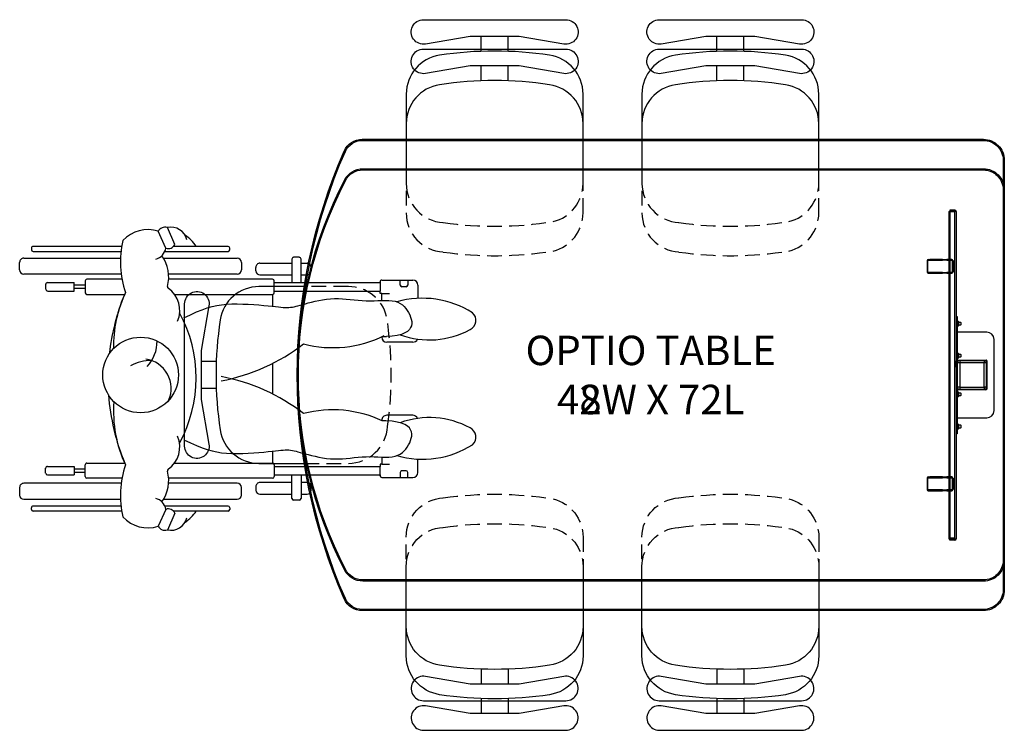
# Model space of a CAD drawing. Extents: x -857 to -502, y 3483 to 3676.
# Drawn here: x -747 to -647, y 3603 to 3676 of the extents above; entities that cross this region are included whole.
import ezdxf

# ---------------------------------------------------------------- set-up
doc = ezdxf.new("R2010")
doc.units = 0
doc.header["$LTSCALE"] = 6
doc.header["$MEASUREMENT"] = 0
doc.linetypes.add('HIDDEN', pattern=[0.375, 0.25, -0.125])
for name, color, linetype in [('Display Stand-Optio', 255, 'CONTINUOUS'), ('DL', 3, 'CONTINUOUS'), ('HL', 2, 'HIDDEN'), ('OBJ', 1, 'CONTINUOUS'), ('OL', 1, 'CONTINUOUS'), ('Wheelchair-optio', 253, 'CONTINUOUS'), ('WORKSURFACE', 110, 'CONTINUOUS')]:
    doc.layers.add(name, color=color, linetype=linetype)
doc.styles.add('ROMANS', font='romans.shx', dxfattribs={"width": 0.85})

# ---------------------------------------------------------------- blocks, each defined once
blk = doc.blocks.new('38218')
at = {"layer": 'HL', "color": 2, "linetype": 'HIDDEN'}
blk.add_lwpolyline([(9, 0), (9, 4.49, 0.396556), (5.24, 8.48, 0.075566), (-5.95, 8.38, 0.345256), (-9, 4.49), (-9, 0)], format="xyb", dxfattribs=at)
at = {"layer": 'OL', "color": 1, "linetype": 'Continuous'}
for p, q in [((-1.38, -8.96), (-1.38, -10.48)), ((1.38, -8.96), (1.38, -10.48))]:
    blk.add_line(p, q, dxfattribs=at)
blk.add_lwpolyline([(-9, 0), (-9, -4.61, 0.370672), (-5.6, -8.56, 0.075599), (5.6, -8.56, 0.370672), (9, -4.61), (9, 0)], format="xyb", dxfattribs=at)
blk.add_lwpolyline([(-7.04, -9.7), (-2.5, -10.48), (2.5, -10.48), (7.04, -9.7, -1.089169), (7.25, -12.18), (-7.25, -12.18, -1.089169)], format="xyb", close=True, dxfattribs=at)
blk = doc.blocks.new('wheelchair')
at = {"layer": 'Wheelchair-optio'}
for p, q in [((-9.15, 28.23), (-7.79, 28.23)), ((9.92, 28.23), (8.56, 28.23)), ((-9.67, 24.55), (-9.67, 27.71)), ((-9.67, 27.2), (-9.15, 27.2)), ((-3.34, 27.71), (-3.34, 25.06)), ((4.11, 27.71), (4.11, 25.06)), ((10.44, 27.2), (9.92, 27.2)), ((10.44, 24.55), (10.44, 27.71)), ((-9.15, 26.43), (-9.67, 26.43)), ((-8.98, 27.03), (-8.98, 26.6)), ((9.75, 27.03), (9.75, 26.6)), ((9.92, 26.43), (10.44, 26.43)), ((-8.3, 24.55), (-8.3, 25.32)), ((9.07, 24.55), (9.07, 25.32)), ((-9.41, 24.38), (-9.49, 24.38)), ((-9.49, 24.38), (-8.55, 24.38)), ((-9.41, 13.6), (-9.41, 24.38)), ((-8.55, 13.6), (-8.55, 24.38)), ((-8.3, 24.38), (-8.55, 24.38)), ((-8.3, 24.55), (-8.3, 24.38)), ((-7.59, 24.55), (-8.3, 24.55)), ((-3.85, 24.55), (-3.89, 24.55)), ((8.36, 24.55), (9.07, 24.55)), ((9.07, 24.55), (9.07, 24.38)), ((9.07, 24.38), (9.32, 24.38)), ((9.32, 13.6), (9.32, 24.38)), ((10.26, 24.38), (9.32, 24.38)), ((10.18, 13.6), (10.18, 24.38)), ((10.18, 24.38), (10.26, 24.38)), ((-10.95, 17.36), (-10.61, 17.36)), ((11.72, 17.36), (11.38, 17.36)), ((-11.98, 16.17), (-11.98, 15.57)), ((-9.41, 16.34), (-11.8, 16.34)), ((-11.38, 16.34), (-11.38, 16.94)), ((-10.18, 16.94), (-10.18, 16.34)), ((10.18, 16.34), (12.57, 16.34)), ((10.95, 16.94), (10.95, 16.34)), ((12.15, 16.34), (12.15, 16.94)), ((12.75, 16.17), (12.75, 15.57)), ((-11.8, 15.4), (-9.41, 15.4)), ((-11.38, 12.15), (-11.38, 15.4)), ((-10.18, 15.4), (-10.18, 12.15)), ((12.57, 15.4), (10.18, 15.4)), ((10.95, 15.4), (10.95, 12.15)), ((12.15, 12.15), (12.15, 15.4)), ((-9.75, 13.43), (-9.75, 2.85)), ((-8.38, 13.6), (-9.58, 13.6)), ((-8.21, 3.44), (-8.21, 13.43)), ((-8.21, 13.43), (-7, 13.43)), ((-1.17, 13.43), (1.94, 13.43)), ((7.77, 13.43), (8.98, 13.43)), ((8.98, 3.44), (8.98, 13.43)), ((9.15, 13.6), (10.35, 13.6)), ((10.52, 13.43), (10.52, 2.85)), ((-10.61, 11.72), (-10.95, 11.72)), ((11.38, 11.72), (11.72, 11.72)), ((-11.46, 10.26), (-10.69, 10.26)), ((12.23, 10.26), (11.46, 10.26)), ((-12.75, 9.07), (-12.92, 9.07)), ((-11.89, 2.33), (-11.89, 9.84)), ((-10.26, 9.84), (-10.26, 2.85)), ((11.03, 9.84), (11.03, 2.85)), ((12.66, 2.33), (12.66, 9.84)), ((13.52, 9.07), (13.69, 9.07)), ((-13.09, 8.9), (-13.09, 3.34)), ((-12.57, 2.46), (-12.57, 8.9)), ((13.34, 2.46), (13.34, 8.9)), ((13.86, 8.9), (13.86, 3.34)), ((-13.3, 3.49), (-15.02, 2.72)), ((14.07, 3.49), (15.79, 2.72)), ((-12.92, 2.57), (-14.63, 1.8)), ((13.69, 2.57), (15.4, 1.8)), ((-13.09, -1.92), (-13.09, -10.95)), ((-12.57, -10.95), (-12.57, -2)), ((-10.26, -1.98), (-10.26, -11.89)), ((-9.75, -1.9), (-9.75, -5.47)), ((-8.21, -5.47), (-8.21, -1.62)), ((8.98, -5.47), (8.98, -1.62)), ((10.52, -1.9), (10.52, -5.47)), ((11.03, -1.98), (11.03, -11.89)), ((13.34, -10.95), (13.34, -2)), ((13.86, -1.92), (13.86, -10.95)), ((-11.89, -11.89), (-11.89, -2.05)), ((12.66, -11.89), (12.66, -2.05)), ((-9.58, -5.65), (-8.38, -5.65)), ((-9.15, -5.65), (-9.15, -6.76)), ((-8.81, -5.65), (-8.81, -6.76)), ((10.35, -5.65), (9.15, -5.65)), ((9.58, -5.65), (9.58, -6.76)), ((9.92, -5.65), (9.92, -6.76)), ((-9.41, -9.49), (-9.41, -6.76)), ((-8.55, -6.76), (-9.41, -6.76)), ((-8.55, -9.49), (-8.55, -6.76)), ((9.32, -9.49), (9.32, -6.76)), ((9.32, -6.76), (10.18, -6.76)), ((10.18, -9.49), (10.18, -6.76)), ((-9.24, -9.67), (-8.73, -9.67)), ((10.01, -9.67), (9.49, -9.67)), ((-12.92, -11.12), (-12.75, -11.12)), ((13.69, -11.12), (13.52, -11.12)), ((-10.69, -12.32), (-11.46, -12.32)), ((11.46, -12.32), (12.23, -12.32))]:
    blk.add_line(p, q, dxfattribs=at)
for points in [[(-5.82, 4.41), (-6.14, 5.09), (-6.42, 5.7), (-6.64, 6.26), (-6.82, 6.78), (-6.97, 7.27), (-7.07, 7.75), (-7.15, 8.24), (-7.2, 8.74), (-7.23, 9.27), (-7.23, 9.83), (-7.22, 10.39), (-7.2, 10.96), (-7.17, 11.51), (-7.13, 12.04), (-7.09, 12.54), (-7.04, 12.99), (-7, 13.38), (-6.96, 13.73), (-6.93, 14.03), (-6.9, 14.29), (-6.88, 14.52), (-6.87, 14.73), (-6.87, 14.92), (-6.87, 15.1), (-6.89, 15.27), (-6.91, 15.45), (-6.95, 15.63), (-6.99, 15.82), (-7.05, 16.02), (-7.11, 16.25), (-7.18, 16.49), (-7.26, 16.77), (-7.34, 17.07), (-7.43, 17.4), (-7.51, 17.76), (-7.59, 18.13), (-7.66, 18.52), (-7.72, 18.92), (-7.76, 19.32), (-7.78, 19.73), (-7.78, 20.14), (-7.76, 20.54), (-7.73, 20.94), (-7.69, 21.34), (-7.65, 21.74), (-7.61, 22.15), (-7.58, 22.55), (-7.56, 22.95), (-7.55, 23.36), (-7.56, 23.77), (-7.58, 24.16), (-7.59, 24.55), (-7.6, 24.93), (-7.59, 25.28), (-7.56, 25.61), (-7.5, 25.92), (-7.41, 26.19), (-7.29, 26.43), (-7.14, 26.65), (-6.96, 26.84), (-6.77, 27.01), (-6.57, 27.15), (-6.35, 27.28), (-6.13, 27.39), (-5.9, 27.48), (-5.68, 27.55), (-5.45, 27.6), (-5.23, 27.61), (-5.02, 27.57), (-4.82, 27.49), (-4.62, 27.36), (-4.44, 27.17), (-4.28, 26.9), (-4.13, 26.56), (-4.02, 26.13), (-3.94, 25.6), (-3.91, 25.04)], [(6.59, 4.41), (6.91, 5.09), (7.19, 5.7), (7.41, 6.26), (7.59, 6.78), (7.74, 7.27), (7.84, 7.75), (7.92, 8.24), (7.97, 8.74), (8, 9.27), (8, 9.83), (7.99, 10.39), (7.97, 10.96), (7.94, 11.51), (7.9, 12.04), (7.86, 12.54), (7.81, 12.99), (7.77, 13.38), (7.73, 13.73), (7.7, 14.03), (7.67, 14.29), (7.65, 14.52), (7.64, 14.73), (7.64, 14.92), (7.64, 15.1), (7.66, 15.27), (7.68, 15.45), (7.72, 15.63), (7.76, 15.82), (7.82, 16.02), (7.88, 16.25), (7.95, 16.49), (8.03, 16.77), (8.11, 17.07), (8.2, 17.4), (8.28, 17.76), (8.36, 18.13), (8.43, 18.52), (8.49, 18.92), (8.53, 19.32), (8.55, 19.73), (8.55, 20.14), (8.53, 20.54), (8.5, 20.94), (8.46, 21.34), (8.42, 21.74), (8.38, 22.15), (8.35, 22.55), (8.33, 22.95), (8.32, 23.36), (8.33, 23.77), (8.35, 24.16), (8.36, 24.55), (8.37, 24.93), (8.36, 25.28), (8.33, 25.61), (8.27, 25.92), (8.18, 26.19), (8.06, 26.43), (7.91, 26.65), (7.73, 26.84), (7.54, 27.01), (7.34, 27.15), (7.12, 27.28), (6.9, 27.39), (6.67, 27.48), (6.45, 27.55), (6.22, 27.6), (6, 27.61), (5.79, 27.57), (5.59, 27.49), (5.39, 27.36), (5.21, 27.17), (5.05, 26.9), (4.9, 26.56), (4.79, 26.13), (4.71, 25.6), (4.67, 24.95), (4.68, 24.6)]]:
    blk.add_lwpolyline(points, dxfattribs=at)
blk.add_circle((0, 0), 3.85, dxfattribs=at)
for centre, radius, start, end in [((-5.56, 33.11), 1.03, 24.3745, 138.564), ((6.33, 33.11), 1.03, 41.436, 155.6255), ((1.71, 28.7), 9.52, 147.6652, 195.9011), ((-12.2, 29.41), 8.63, 339.852, 28.531), ((12.97, 29.41), 8.63, 151.469, 200.148), ((-0.94, 28.7), 9.52, 344.0989, 32.3348), ((-9.15, 27.71), 0.513, 90, 180), ((-3.85, 27.71), 0.513, 0, 67.9731), ((4.62, 27.71), 0.513, 112.0269, 180), ((9.92, 27.71), 0.513, 0, 90), ((-9.15, 27.03), 0.171, 0, 90), ((9.92, 27.03), 0.171, 90, 180), ((-9.15, 26.6), 0.171, 270, 0), ((9.92, 26.6), 0.171, 180, 270), ((-3.85, 25.06), 0.513, 270, 0), ((4.62, 25.06), 0.513, 180, 270), ((-9.49, 24.55), 0.171, 180, 270), ((-14.59, 19.57), 11.81, 345.4021, 26.3005), ((-4.97, 24.87), 1.07, 345.6874, 8.8179), ((15.36, 19.57), 11.81, 154.8079, 194.5979), ((10.26, 24.55), 0.171, 270, 0), ((-10.95, 16.94), 0.428, 90, 180), ((-10.61, 16.94), 0.428, 0, 90), ((11.38, 16.94), 0.428, 90, 180), ((11.72, 16.94), 0.428, 0, 90), ((-11.8, 16.17), 0.171, 90, 180), ((-18.61, 4.62), 19.54, 10.581, 37.7772), ((19.38, 4.62), 19.54, 142.2228, 169.419), ((12.57, 16.17), 0.171, 0, 90), ((-11.8, 15.57), 0.171, 180, 270), ((12.57, 15.57), 0.171, 270, 0), ((-9.58, 13.43), 0.171, 90, 180), ((-8.38, 13.43), 0.171, 0, 90), ((9.15, 13.43), 0.171, 90, 180), ((10.35, 13.43), 0.171, 0, 90), ((-10.95, 12.15), 0.428, 180, 270), ((-10.61, 12.15), 0.428, 270, 0), ((11.38, 12.15), 0.428, 180, 270), ((11.72, 12.15), 0.428, 270, 0), ((-11.46, 9.84), 0.428, 90, 180), ((-10.69, 9.84), 0.428, 0, 90), ((11.46, 9.84), 0.428, 90, 180), ((12.23, 9.84), 0.428, 0, 90), ((-12.92, 8.9), 0.171, 90, 180), ((-12.75, 8.9), 0.171, 0, 90), ((13.52, 8.9), 0.171, 90, 180), ((13.69, 8.9), 0.171, 0, 90), ((-11.32, 2.72), 3.42, 121.1037, 148.2063), ((0.3, -8.21), 13.86, 61.3594, 118.5014), ((12.09, 2.72), 3.42, 31.7937, 58.8963), ((-13.37, 3.07), 1.68, 103.6868, 192.2545), ((14.14, 3.07), 1.68, 347.7455, 76.3132), ((-13.59, 2.82), 0.723, 339.2173, 66.5529), ((-6.56, 1.24), 2.75, 66.7183, 145.562), ((1.37, 0.09), 3.02, 66.2164, 171.8943), ((7.33, 1.24), 2.75, 34.438, 113.2817), ((14.36, 2.82), 0.723, 113.4471, 200.7827), ((-14.28, 2.48), 0.77, 162.459, 243.3112), ((-13.15, 1.2), 1.39, 14.1793, 80.402), ((-10, -0.79), 3.65, 74.3291, 126.0517), ((-8.97, 2.89), 0.171, 254.3291, 325.562), ((9.74, 2.89), 0.171, 214.438, 285.6709), ((10.77, -0.79), 3.65, 53.9483, 105.6709), ((13.92, 1.2), 1.39, 99.598, 165.8207), ((15.05, 2.48), 0.77, 296.6888, 17.541), ((-11.38, 0.73), 3.42, 161.7712, 227.5816), ((-3.44, -2.15), 3.83, 47.6621, 90.3664), ((2.68, 1), 4.15, 178.0839, 209.2048), ((12.15, 0.73), 3.42, 312.4184, 18.2288), ((-11.47, 7.38), 9.44, 256.44, 289.1005), ((-2.97, 9.85), 12.61, 244.5589, 271.28), ((0.38, 19.12), 22.45, 247.4898, 263.5163), ((0.38, 19.12), 22.45, 274.1769, 292.5102), ((3.74, 9.85), 12.61, 265.3908, 295.4411), ((12.24, 7.38), 9.44, 250.8995, 283.56), ((-9.58, -5.47), 0.171, 180, 270), ((-8.38, -5.47), 0.171, 270, 0), ((9.15, -5.47), 0.171, 180, 270), ((10.35, -5.47), 0.171, 270, 0), ((-9.24, -9.49), 0.171, 180, 270), ((-8.73, -9.49), 0.171, 270, 0), ((9.49, -9.49), 0.171, 180, 270), ((10.01, -9.49), 0.171, 270, 0), ((-12.92, -10.95), 0.171, 180, 270), ((-12.75, -10.95), 0.171, 270, 0), ((13.52, -10.95), 0.171, 180, 270), ((13.69, -10.95), 0.171, 270, 0), ((-11.46, -11.89), 0.428, 180, 270), ((-10.69, -11.89), 0.428, 270, 0), ((11.46, -11.89), 0.428, 180, 270), ((12.23, -11.89), 0.428, 270, 0)]:
    blk.add_arc(centre, radius, start, end, dxfattribs=at)
blk = doc.blocks.new('Optio-straight-72L-37132')
at = {"layer": 'Display Stand-Optio', "color": 7, "linetype": 'Continuous'}
for p, q in [((-5.65, 16.66), (-5.59, 16.66)), ((-5.65, 16.66), (-5.65, 16.54)), ((-5.65, 16.66), (-5.59, 16.66)), ((-5.65, 16.66), (-5.65, 16.54)), ((-5.65, 16.54), (-5.65, 11.77)), ((-5.59, 16.54), (-5.65, 16.54)), ((-5.65, 16.54), (-5.65, 11.77)), ((-5.59, 16.54), (-5.65, 16.54)), ((-5.59, 16.66), (-5.59, 16.65)), ((-5.53, 16.66), (-5.59, 16.66)), ((-5.59, 16.66), (-5.59, 16.65)), ((-5.53, 16.66), (-5.59, 16.66)), ((-5.53, 16.54), (-5.59, 16.54)), ((-5.59, 16.54), (-5.59, 11.77)), ((-5.53, 16.54), (-5.59, 16.54)), ((-5.59, 16.54), (-5.59, 11.77)), ((-5.03, 16.78), (-5.53, 16.78)), ((-5.53, 16.78), (-5.53, 16.72)), ((-5.03, 16.78), (-5.53, 16.78)), ((-5.53, 16.78), (-5.53, 16.72)), ((-5.03, 16.72), (-5.53, 16.72)), ((-5.03, 16.72), (-5.53, 16.72)), ((-5.03, 16.66), (-5.53, 16.66)), ((-5.53, 16.6), (-5.53, 16.66)), ((-5.03, 16.66), (-5.53, 16.66)), ((-5.53, 16.6), (-5.53, 16.66)), ((-5.53, 16.6), (-5.53, 16.54)), ((-5.03, 16.6), (-5.53, 16.6)), ((-5.53, 16.6), (-5.53, 16.54)), ((-5.03, 16.6), (-5.53, 16.6)), ((-5.53, 16.54), (-5.53, 11.77)), ((-5.53, 16.54), (-5.53, 11.77)), ((-5.03, 16.78), (-5.03, 16.72)), ((-5.03, 16.78), (-5.03, 16.72)), ((-4.91, 16.66), (-5.03, 16.66)), ((-5.03, 16.66), (-5.03, 16.6)), ((-4.91, 16.66), (-5.03, 16.66)), ((-5.03, 16.66), (-5.03, 16.6)), ((-5.03, -16.63), (-5.03, 16.6)), ((-5.03, -16.63), (-5.03, 16.6)), ((-4.91, 16.66), (-4.91, 1.13)), ((-4.91, 16.66), (-4.91, 1.13)), ((-7.86, 11.64), (-7.86, 10.48)), ((-7.86, 11.64), (-7.86, 10.48)), ((-7.77, 10.44), (-7.77, 11.68)), ((-7.77, 11.68), (-7.59, 11.68)), ((-7.77, 10.44), (-7.77, 11.68)), ((-7.77, 11.68), (-7.59, 11.68)), ((-7.74, 11.77), (-7.59, 11.77)), ((-7.74, 11.77), (-7.59, 11.77)), ((-7.26, 11.77), (-7.59, 11.77)), ((-7.59, 11.77), (-7.59, 11.68)), ((-7.26, 11.77), (-7.59, 11.77)), ((-7.59, 11.77), (-7.59, 11.68)), ((-7.59, 11.68), (-7.26, 11.68)), ((-7.59, 11.68), (-7.26, 11.68)), ((-7.26, 11.77), (-7.26, 11.68)), ((-6.99, 11.77), (-7.26, 11.77)), ((-7.26, 11.77), (-7.26, 11.68)), ((-6.99, 11.77), (-7.26, 11.77)), ((-7.26, 11.68), (-6.99, 11.68)), ((-7.26, 11.68), (-6.99, 11.68)), ((-6.99, 11.77), (-6.99, 11.68)), ((-6.3, 11.77), (-6.99, 11.77)), ((-6.99, 11.77), (-6.99, 11.68)), ((-6.3, 11.77), (-6.99, 11.77)), ((-6.99, 11.68), (-6.3, 11.68)), ((-6.99, 11.68), (-6.3, 11.68)), ((-6.3, 11.68), (-6.3, 11.77)), ((-6.3, 11.77), (-5.84, 11.77)), ((-6.3, 11.68), (-6.3, 11.77)), ((-6.3, 11.77), (-5.84, 11.77)), ((-5.84, 11.68), (-6.3, 11.68)), ((-5.84, 11.68), (-6.3, 11.68)), ((-5.35, 11.77), (-5.84, 11.77)), ((-5.84, 11.77), (-5.84, 11.68)), ((-5.35, 11.77), (-5.84, 11.77)), ((-5.84, 11.77), (-5.84, 11.68)), ((-5.84, 11.68), (-5.31, 11.68)), ((-5.84, 11.68), (-5.31, 11.68)), ((-5.65, 11.68), (-5.65, 10.44)), ((-5.65, 11.68), (-5.65, 10.44)), ((-5.59, 11.68), (-5.59, 10.44)), ((-5.59, 11.68), (-5.59, 10.44)), ((-5.53, 11.68), (-5.53, 10.44)), ((-5.53, 11.68), (-5.53, 10.44)), ((-5.31, 11.68), (-5.31, 10.44)), ((-5.31, 11.68), (-5.31, 10.44)), ((-5.22, 11.64), (-5.22, 10.48)), ((-5.22, 11.64), (-5.22, 10.48)), ((-7.59, 10.44), (-7.77, 10.44)), ((-7.59, 10.44), (-7.77, 10.44)), ((-7.74, 10.35), (-7.59, 10.35)), ((-7.74, 10.35), (-7.59, 10.35)), ((-7.59, 10.44), (-7.59, 10.35)), ((-7.26, 10.44), (-7.59, 10.44)), ((-7.59, 10.44), (-7.59, 10.35)), ((-7.26, 10.44), (-7.59, 10.44)), ((-7.59, 10.35), (-7.26, 10.35)), ((-7.59, 10.35), (-7.26, 10.35)), ((-7.26, 10.44), (-7.26, 10.35)), ((-6.99, 10.44), (-7.26, 10.44)), ((-7.26, 10.44), (-7.26, 10.35)), ((-6.99, 10.44), (-7.26, 10.44)), ((-7.26, 10.35), (-6.99, 10.35)), ((-7.26, 10.35), (-6.99, 10.35)), ((-6.99, 10.44), (-6.99, 10.35)), ((-6.3, 10.44), (-6.99, 10.44)), ((-6.99, 10.44), (-6.99, 10.35)), ((-6.3, 10.44), (-6.99, 10.44)), ((-6.99, 10.35), (-6.3, 10.35)), ((-6.99, 10.35), (-6.3, 10.35)), ((-6.3, 10.35), (-6.3, 10.44)), ((-6.3, 10.44), (-5.84, 10.44)), ((-6.3, 10.35), (-6.3, 10.44)), ((-6.3, 10.44), (-5.84, 10.44)), ((-5.84, 10.35), (-6.3, 10.35)), ((-5.84, 10.35), (-6.3, 10.35)), ((-5.31, 10.44), (-5.84, 10.44)), ((-5.84, 10.44), (-5.84, 10.35)), ((-5.31, 10.44), (-5.84, 10.44)), ((-5.84, 10.44), (-5.84, 10.35)), ((-5.84, 10.35), (-5.35, 10.35)), ((-5.84, 10.35), (-5.35, 10.35)), ((-5.65, 10.35), (-5.65, -10.37)), ((-5.65, 10.35), (-5.65, -10.37)), ((-5.59, 10.35), (-5.59, -10.37)), ((-5.59, 10.35), (-5.59, -10.37)), ((-5.53, 10.35), (-5.53, -10.37)), ((-5.53, 10.35), (-5.53, -10.37)), ((-4.91, 5.97), (-4.79, 5.97)), ((-4.91, 5.97), (-4.79, 5.97)), ((-4.79, 5.85), (-4.91, 5.85)), ((-4.79, 5.85), (-4.91, 5.85)), ((-4.79, 5.97), (-4.79, 5.85)), ((-4.79, 5.97), (-4.79, 5.85)), ((-4.79, 5.85), (-4.79, 1.5)), ((-4.79, 5.85), (-4.79, 1.5)), ((-4.65, 5.44), (-4.79, 5.44)), ((-4.65, 5.44), (-4.79, 5.44)), ((-4.65, 5), (-4.65, 5.44)), ((-4.62, 5.41), (-4.65, 5.44)), ((-4.65, 5), (-4.65, 5.44)), ((-4.62, 5.41), (-4.65, 5.44)), ((-4.65, 5), (-4.62, 5.03)), ((-4.65, 5), (-4.62, 5.03)), ((-4.62, 5.03), (-4.62, 5.41)), ((-4.62, 5.03), (-4.62, 5.41)), ((-4.42, 5.35), (-4.62, 5.35)), ((-4.42, 5.35), (-4.62, 5.35)), ((-4.62, 5.1), (-4.42, 5.1)), ((-4.62, 5.1), (-4.42, 5.1)), ((-4.42, 5.35), (-4.42, 5.1)), ((-4.38, 5.3), (-4.42, 5.35)), ((-4.42, 5.35), (-4.42, 5.1)), ((-4.38, 5.3), (-4.42, 5.35)), ((-4.42, 5.1), (-4.38, 5.15)), ((-4.42, 5.1), (-4.38, 5.15)), ((-4.38, 5.15), (-4.38, 5.3)), ((-4.38, 5.15), (-4.38, 5.3)), ((-4.79, 5), (-4.65, 5)), ((-4.79, 5), (-4.65, 5)), ((-1.78, 4.36), (-4.77, 4.36)), ((-1.78, 4.36), (-4.77, 4.36)), ((-1.03, -3.62), (-1.03, 3.61)), ((-1.03, -3.62), (-1.03, 3.61)), ((-4.65, 2.17), (-4.79, 2.17)), ((-4.65, 2.17), (-4.79, 2.17)), ((-4.65, 1.73), (-4.65, 2.17)), ((-4.62, 2.14), (-4.65, 2.17)), ((-4.65, 1.73), (-4.65, 2.17)), ((-4.62, 2.14), (-4.65, 2.17)), ((-4.62, 1.76), (-4.62, 2.14)), ((-4.62, 1.76), (-4.62, 2.14)), ((-4.42, 2.08), (-4.62, 2.08)), ((-4.42, 2.08), (-4.62, 2.08)), ((-4.42, 2.08), (-4.42, 1.83)), ((-4.38, 2.03), (-4.42, 2.08)), ((-4.42, 2.08), (-4.42, 1.83)), ((-4.38, 2.03), (-4.42, 2.08)), ((-4.38, 1.87), (-4.38, 2.03)), ((-4.38, 1.87), (-4.38, 2.03)), ((-5.01, 1.4), (-5.01, 0.84)), ((-5.01, 1.4), (-5.01, 0.84)), ((-5.01, 1.4), (-5.01, 0.84)), ((-5.01, 1.4), (-5.01, 0.84)), ((-4.96, 0.79), (-4.96, 1.45)), ((-4.96, 0.79), (-4.96, 1.45)), ((-4.96, 0.79), (-4.96, 1.45)), ((-4.96, 0.79), (-4.96, 1.45)), ((-4.91, 0.79), (-4.91, 1.45)), ((-4.91, 0.79), (-4.91, 1.45)), ((-4.91, 0.79), (-4.91, 1.45)), ((-4.91, 0.79), (-4.91, 1.45)), ((-4.83, 1.25), (-4.91, 1.26)), ((-4.83, 1.25), (-4.91, 1.26)), ((-4.83, 1.25), (-4.91, 1.26)), ((-4.83, 1.25), (-4.91, 1.26)), ((-4.91, 1.11), (-4.91, -16.69)), ((-4.91, 1.11), (-4.91, -16.69)), ((-4.83, 1.25), (-4.83, 1)), ((-4.79, 1.25), (-4.83, 1.25)), ((-4.83, 1.25), (-4.83, 1)), ((-4.79, 1.25), (-4.83, 1.25)), ((-4.83, 1.25), (-4.83, 1)), ((-4.79, 1.25), (-4.83, 1.25)), ((-4.83, 1.25), (-4.83, 1)), ((-4.79, 1.25), (-4.83, 1.25)), ((-4.79, 1.73), (-4.65, 1.73)), ((-4.79, 1.73), (-4.65, 1.73)), ((-4.79, 1.5), (-4.79, -1.4)), ((-4.79, 1.5), (-1.8, 1.5)), ((-4.79, 1.5), (-4.79, -1.4)), ((-4.79, 1.5), (-1.8, 1.5)), ((-4.53, 1.24), (-4.77, 1.24)), ((-4.77, -1.24), (-4.77, 1.24)), ((-4.53, 1.24), (-4.77, 1.24)), ((-4.77, -1.24), (-4.77, 1.24)), ((-4.74, 1.51), (-1.84, 1.51)), ((-4.74, 1.51), (-1.84, 1.51)), ((-4.65, 1.73), (-4.62, 1.76)), ((-4.65, 1.73), (-4.62, 1.76)), ((-4.62, 1.83), (-4.42, 1.83)), ((-4.62, 1.83), (-4.42, 1.83)), ((-4.53, 1.48), (-4.53, 1.24)), ((-4.53, 1.48), (-2.05, 1.48)), ((-4.53, 1.48), (-4.53, 1.24)), ((-4.53, 1.48), (-2.05, 1.48)), ((-2.05, 1.24), (-4.53, 1.24)), ((-4.53, 1.24), (-4.53, -1.24)), ((-2.05, 1.24), (-4.53, 1.24)), ((-4.53, 1.24), (-4.53, -1.24)), ((-4.42, 1.83), (-4.38, 1.87)), ((-4.42, 1.83), (-4.38, 1.87)), ((-2.05, 1.48), (-2.05, 1.24)), ((-2.05, 1.48), (-2.05, 1.24)), ((-2.05, -1.24), (-2.05, 1.24)), ((-1.81, 1.24), (-2.05, 1.24)), ((-2.05, -1.24), (-2.05, 1.24)), ((-1.81, 1.24), (-2.05, 1.24)), ((-1.81, 1.24), (-1.81, -1.24)), ((-1.81, 1.24), (-1.81, -1.24)), ((-1.8, -1.4), (-1.8, 1.5)), ((-1.8, -1.4), (-1.8, 1.5)), ((-1.78, 1.45), (-1.78, -1.45)), ((-1.78, 1.45), (-1.78, -1.45)), ((-4.91, 0.98), (-4.83, 1)), ((-4.91, 0.98), (-4.83, 1)), ((-4.91, 0.98), (-4.83, 1)), ((-4.91, 0.98), (-4.83, 1)), ((-4.83, 1), (-4.79, 1)), ((-4.83, 1), (-4.79, 1)), ((-4.83, 1), (-4.79, 1)), ((-4.83, 1), (-4.79, 1)), ((-4.79, -1.4), (-4.79, -5.87)), ((-4.79, -1.4), (-4.79, -5.87)), ((-4.65, -1.76), (-4.79, -1.76)), ((-4.65, -1.76), (-4.79, -1.76)), ((-4.53, -1.24), (-4.77, -1.24)), ((-4.53, -1.24), (-4.77, -1.24)), ((-1.84, -1.51), (-4.74, -1.51)), ((-1.84, -1.51), (-4.74, -1.51)), ((-4.7, -1.41), (-4.7, -1.4)), ((-4.7, -1.41), (-4.7, -1.4)), ((-4.69, -1.41), (-4.7, -1.41)), ((-4.69, -1.41), (-4.7, -1.41)), ((-1.9, -1.5), (-4.69, -1.5)), ((-1.9, -1.5), (-4.69, -1.5)), ((-4.65, -2.19), (-4.65, -1.76)), ((-4.62, -1.78), (-4.65, -1.76)), ((-4.65, -2.19), (-4.65, -1.76)), ((-4.62, -1.78), (-4.65, -1.76)), ((-4.62, -2.17), (-4.62, -1.78)), ((-4.62, -2.17), (-4.62, -1.78)), ((-4.42, -1.85), (-4.62, -1.85)), ((-4.42, -1.85), (-4.62, -1.85)), ((-4.53, -1.24), (-2.05, -1.24)), ((-4.53, -1.24), (-4.53, -1.48)), ((-4.53, -1.24), (-2.05, -1.24)), ((-4.53, -1.24), (-4.53, -1.48)), ((-2.05, -1.48), (-4.53, -1.48)), ((-2.05, -1.48), (-4.53, -1.48)), ((-4.42, -1.85), (-4.42, -2.1)), ((-4.38, -1.9), (-4.42, -1.85)), ((-4.42, -1.85), (-4.42, -2.1)), ((-4.38, -1.9), (-4.42, -1.85)), ((-4.38, -2.05), (-4.38, -1.9)), ((-4.38, -2.05), (-4.38, -1.9)), ((-2.05, -1.24), (-2.05, -1.48)), ((-1.81, -1.24), (-2.05, -1.24)), ((-2.05, -1.24), (-2.05, -1.48)), ((-1.81, -1.24), (-2.05, -1.24)), ((-1.88, -1.41), (-1.89, -1.41)), ((-1.88, -1.41), (-1.89, -1.41)), ((-1.88, -1.4), (-1.88, -1.41)), ((-1.88, -1.4), (-1.88, -1.41)), ((-4.79, -2.19), (-4.65, -2.19)), ((-4.79, -2.19), (-4.65, -2.19)), ((-4.65, -2.19), (-4.62, -2.17)), ((-4.65, -2.19), (-4.62, -2.17)), ((-4.62, -2.1), (-4.42, -2.1)), ((-4.62, -2.1), (-4.42, -2.1)), ((-4.42, -2.1), (-4.38, -2.05)), ((-4.42, -2.1), (-4.38, -2.05)), ((-4.77, -4.36), (-1.78, -4.36)), ((-4.77, -4.36), (-1.78, -4.36)), ((-4.91, -5.87), (-4.79, -5.87)), ((-4.91, -5.87), (-4.79, -5.87)), ((-4.79, -5.99), (-4.91, -5.99)), ((-4.79, -5.99), (-4.91, -5.99)), ((-4.65, -5.03), (-4.79, -5.03)), ((-4.65, -5.03), (-4.79, -5.03)), ((-4.79, -5.47), (-4.65, -5.47)), ((-4.79, -5.47), (-4.65, -5.47)), ((-4.79, -5.87), (-4.79, -5.99)), ((-4.79, -5.87), (-4.79, -5.99)), ((-4.65, -5.47), (-4.65, -5.03)), ((-4.62, -5.06), (-4.65, -5.03)), ((-4.65, -5.47), (-4.65, -5.03)), ((-4.62, -5.06), (-4.65, -5.03)), ((-4.65, -5.47), (-4.62, -5.44)), ((-4.65, -5.47), (-4.62, -5.44)), ((-4.62, -5.44), (-4.62, -5.06)), ((-4.62, -5.44), (-4.62, -5.06)), ((-4.42, -5.12), (-4.62, -5.12)), ((-4.42, -5.12), (-4.62, -5.12)), ((-4.62, -5.37), (-4.42, -5.37)), ((-4.62, -5.37), (-4.42, -5.37)), ((-4.42, -5.12), (-4.42, -5.37)), ((-4.38, -5.17), (-4.42, -5.12)), ((-4.42, -5.12), (-4.42, -5.37)), ((-4.38, -5.17), (-4.42, -5.12)), ((-4.42, -5.37), (-4.38, -5.32)), ((-4.42, -5.37), (-4.38, -5.32)), ((-4.38, -5.32), (-4.38, -5.17)), ((-4.38, -5.32), (-4.38, -5.17)), ((-7.86, -10.5), (-7.86, -11.67)), ((-7.86, -10.5), (-7.86, -11.67)), ((-7.77, -11.7), (-7.77, -10.46)), ((-7.77, -10.46), (-7.59, -10.46)), ((-7.77, -11.7), (-7.77, -10.46)), ((-7.77, -10.46), (-7.59, -10.46)), ((-7.74, -10.37), (-7.59, -10.37)), ((-7.74, -10.37), (-7.59, -10.37)), ((-7.26, -10.37), (-7.59, -10.37)), ((-7.59, -10.37), (-7.59, -10.46)), ((-7.26, -10.37), (-7.59, -10.37)), ((-7.59, -10.37), (-7.59, -10.46)), ((-7.59, -10.46), (-7.26, -10.46)), ((-7.59, -10.46), (-7.26, -10.46)), ((-7.26, -10.37), (-7.26, -10.46)), ((-6.99, -10.37), (-7.26, -10.37)), ((-7.26, -10.37), (-7.26, -10.46)), ((-6.99, -10.37), (-7.26, -10.37)), ((-7.26, -10.46), (-6.99, -10.46)), ((-7.26, -10.46), (-6.99, -10.46)), ((-6.99, -10.37), (-6.99, -10.46)), ((-6.3, -10.37), (-6.99, -10.37)), ((-6.99, -10.37), (-6.99, -10.46)), ((-6.3, -10.37), (-6.99, -10.37)), ((-6.99, -10.46), (-6.3, -10.46)), ((-6.99, -10.46), (-6.3, -10.46)), ((-6.3, -10.46), (-6.3, -10.37)), ((-6.3, -10.37), (-5.84, -10.37)), ((-6.3, -10.46), (-6.3, -10.37)), ((-6.3, -10.37), (-5.84, -10.37)), ((-5.84, -10.46), (-6.3, -10.46)), ((-5.84, -10.46), (-6.3, -10.46)), ((-5.35, -10.37), (-5.84, -10.37)), ((-5.84, -10.37), (-5.84, -10.46)), ((-5.35, -10.37), (-5.84, -10.37)), ((-5.84, -10.37), (-5.84, -10.46)), ((-5.84, -10.46), (-5.31, -10.46)), ((-5.84, -10.46), (-5.31, -10.46)), ((-5.65, -10.46), (-5.65, -11.7)), ((-5.65, -10.46), (-5.65, -11.7)), ((-5.59, -10.46), (-5.59, -11.7)), ((-5.59, -10.46), (-5.59, -11.7)), ((-5.53, -10.46), (-5.53, -11.7)), ((-5.53, -10.46), (-5.53, -11.7)), ((-5.31, -10.46), (-5.31, -11.7)), ((-5.31, -10.46), (-5.31, -11.7)), ((-5.22, -10.5), (-5.22, -11.67)), ((-5.22, -10.5), (-5.22, -11.67)), ((-7.59, -11.7), (-7.77, -11.7)), ((-7.59, -11.7), (-7.77, -11.7)), ((-7.74, -11.79), (-7.59, -11.79)), ((-7.74, -11.79), (-7.59, -11.79)), ((-7.59, -11.7), (-7.59, -11.79)), ((-7.26, -11.7), (-7.59, -11.7)), ((-7.59, -11.7), (-7.59, -11.79)), ((-7.26, -11.7), (-7.59, -11.7)), ((-7.59, -11.79), (-7.26, -11.79)), ((-7.59, -11.79), (-7.26, -11.79)), ((-7.26, -11.7), (-7.26, -11.79)), ((-6.99, -11.7), (-7.26, -11.7)), ((-7.26, -11.7), (-7.26, -11.79)), ((-6.99, -11.7), (-7.26, -11.7)), ((-7.26, -11.79), (-6.99, -11.79)), ((-7.26, -11.79), (-6.99, -11.79)), ((-6.99, -11.7), (-6.99, -11.79)), ((-6.3, -11.7), (-6.99, -11.7)), ((-6.99, -11.7), (-6.99, -11.79)), ((-6.3, -11.7), (-6.99, -11.7)), ((-6.99, -11.79), (-6.3, -11.79)), ((-6.99, -11.79), (-6.3, -11.79)), ((-6.3, -11.79), (-6.3, -11.7)), ((-6.3, -11.7), (-5.84, -11.7)), ((-6.3, -11.79), (-6.3, -11.7)), ((-6.3, -11.7), (-5.84, -11.7)), ((-5.84, -11.79), (-6.3, -11.79)), ((-5.84, -11.79), (-6.3, -11.79)), ((-5.31, -11.7), (-5.84, -11.7)), ((-5.84, -11.7), (-5.84, -11.79)), ((-5.31, -11.7), (-5.84, -11.7)), ((-5.84, -11.7), (-5.84, -11.79)), ((-5.84, -11.79), (-5.35, -11.79)), ((-5.84, -11.79), (-5.35, -11.79)), ((-5.65, -11.79), (-5.65, -16.57)), ((-5.65, -11.79), (-5.65, -16.57)), ((-5.59, -11.79), (-5.59, -16.57)), ((-5.59, -11.79), (-5.59, -16.57)), ((-5.53, -11.79), (-5.53, -16.57)), ((-5.53, -11.79), (-5.53, -16.57)), ((-5.65, -16.57), (-5.65, -16.69)), ((-5.59, -16.57), (-5.65, -16.57)), ((-5.65, -16.57), (-5.65, -16.69)), ((-5.59, -16.57), (-5.65, -16.57)), ((-5.65, -16.69), (-5.59, -16.69)), ((-5.65, -16.69), (-5.59, -16.69)), ((-5.53, -16.57), (-5.59, -16.57)), ((-5.53, -16.57), (-5.59, -16.57)), ((-5.59, -16.67), (-5.59, -16.69)), ((-5.59, -16.67), (-5.59, -16.69)), ((-5.59, -16.69), (-5.53, -16.69)), ((-5.59, -16.69), (-5.53, -16.69)), ((-5.53, -16.57), (-5.53, -16.63)), ((-5.53, -16.57), (-5.53, -16.63)), ((-5.03, -16.63), (-5.53, -16.63)), ((-5.53, -16.63), (-5.53, -16.69)), ((-5.03, -16.63), (-5.53, -16.63)), ((-5.53, -16.63), (-5.53, -16.69)), ((-5.03, -16.69), (-5.53, -16.69)), ((-5.03, -16.69), (-5.53, -16.69)), ((-5.53, -16.81), (-5.53, -16.75)), ((-5.03, -16.75), (-5.53, -16.75)), ((-5.53, -16.81), (-5.53, -16.75)), ((-5.03, -16.75), (-5.53, -16.75)), ((-5.03, -16.81), (-5.53, -16.81)), ((-5.03, -16.81), (-5.53, -16.81)), ((-5.03, -16.69), (-5.03, -16.63)), ((-5.03, -16.69), (-5.03, -16.63)), ((-5.03, -16.69), (-4.91, -16.69)), ((-5.03, -16.69), (-4.91, -16.69)), ((-5.03, -16.75), (-5.03, -16.81)), ((-5.03, -16.75), (-5.03, -16.81))]:
    blk.add_line(p, q, dxfattribs=at)
for centre, radius, start, end in [((-5.53, 16.54), 0.12, 90, 180), ((-5.53, 16.54), 0.12, 90, 180), ((-5.53, 16.54), 0.0598, 90, 180), ((-5.53, 16.54), 0.0598, 90, 180), ((-5.03, 16.66), 0.12, 0, 90), ((-5.03, 16.66), 0.12, 0, 90), ((-5.03, 16.66), 0.0598, 0, 90), ((-5.03, 16.66), 0.0598, 0, 90), ((-7.74, 11.64), 0.125, 90, 180), ((-7.74, 11.64), 0.125, 90, 180), ((-5.35, 11.64), 0.125, 0, 90), ((-5.35, 11.64), 0.125, 0, 90), ((-7.74, 10.48), 0.125, 180, 270), ((-7.74, 10.48), 0.125, 180, 270), ((-5.35, 10.48), 0.125, 270, 0), ((-5.35, 10.48), 0.125, 270, 0), ((-4.77, 3.61), 0.748, 90, 91.2224), ((-4.77, 3.61), 0.748, 90, 91.2224), ((-1.78, 3.61), 0.748, 0, 90), ((-1.78, 3.61), 0.748, 0, 90), ((-4.74, 1.45), 0.0623, 90, 130.5356), ((-4.74, 1.45), 0.0623, 90, 130.5356), ((-4.53, 1.24), 0.24, 90, 180), ((-4.53, 1.24), 0.24, 90, 180), ((-2.05, 1.24), 0.24, 0, 90), ((-2.05, 1.24), 0.24, 0, 90), ((-1.84, 1.45), 0.0623, 49.4644, 90), ((-1.84, 1.45), 0.0623, 49.4644, 90), ((-1.84, 1.45), 0.0623, 0, 41.9267), ((-1.84, 1.45), 0.0623, 0, 41.9267), ((-4.69, -1.4), 0.0997, 180, 270), ((-4.69, -1.4), 0.0997, 180, 270), ((-4.74, -1.45), 0.0623, 220.5358, 270), ((-4.74, -1.45), 0.0623, 220.5358, 270), ((-4.53, -1.24), 0.24, 180, 270), ((-4.53, -1.24), 0.24, 180, 270), ((-2.05, -1.24), 0.24, 270, 0), ((-2.05, -1.24), 0.24, 270, 0), ((-1.9, -1.4), 0.0997, 270, 0), ((-1.9, -1.4), 0.0997, 270, 0), ((-1.84, -1.45), 0.0623, 270, 0), ((-1.84, -1.45), 0.0623, 270, 0), ((-1.78, -3.62), 0.748, 270, 0), ((-1.78, -3.62), 0.748, 270, 0), ((-4.77, -3.62), 0.748, 268.7776, 270), ((-4.77, -3.62), 0.748, 268.7776, 270), ((-7.74, -10.5), 0.125, 90, 180), ((-7.74, -10.5), 0.125, 90, 180), ((-5.35, -10.5), 0.125, 0, 90), ((-5.35, -10.5), 0.125, 0, 90), ((-7.74, -11.67), 0.125, 180, 270), ((-7.74, -11.67), 0.125, 180, 270), ((-5.35, -11.67), 0.125, 270, 0), ((-5.35, -11.67), 0.125, 270, 0), ((-5.53, -16.57), 0.12, 180, 270), ((-5.53, -16.57), 0.12, 180, 270), ((-5.53, -16.57), 0.0598, 180, 270), ((-5.53, -16.57), 0.0598, 180, 270), ((-5.03, -16.69), 0.0598, 270, 0), ((-5.03, -16.69), 0.12, 270, 0), ((-5.03, -16.69), 0.0598, 270, 0), ((-5.03, -16.69), 0.12, 270, 0)]:
    blk.add_arc(centre, radius, start, end, dxfattribs=at)
at = {"layer": 'OBJ', "linetype": 'Continuous'}
for points in [[(-65.36, -24, -0.297525), (-67.19, -22.8, -0.210038), (-67.19, 22.8, -0.297525), (-65.36, 24), (-2.12, 24, -0.414214), (0, 21.88), (0, -21.88, -0.414214), (-2.12, -24)], [(-65.36, -23.88, -0.297525), (-67.08, -22.76, -0.210038), (-67.08, 22.76, -0.297525), (-65.36, 23.88), (-2.12, 23.88, -0.414214), (-0.12, 21.88), (-0.12, -21.88, -0.414214), (-2.12, -23.88)], [(-67.17, 19.85, -0.280885), (-65.29, 21), (-2.12, 21, -0.414214), (0, 18.88), (0, -18.88, -0.414214), (-2.12, -21), (-65.29, -21, -0.280885), (-67.17, -19.85, -0.242323)], [(-67.07, 19.8, -0.280885), (-65.29, 20.88), (-2.12, 20.88, -0.414214), (-0.12, 18.88), (-0.12, -18.88, -0.414214), (-2.12, -20.88), (-65.29, -20.88, -0.280885), (-67.07, -19.8, -0.242323)]]:
    blk.add_lwpolyline(points, format="xyb", close=True, dxfattribs=at)
at = {"layer": 'WORKSURFACE', "linetype": 'Continuous'}
for name, p, rotation in [('38218', (-51.88, 24), 180), ('38218', (-27.88, 24), 180), ('38218', (-51.88, 21), 180), ('38218', (-27.88, 21), 180), ('wheelchair', (-87.92, 0), 270), ('wheelchair', (-87.92, 0), 270), ('38218', (-71.26, 0), 270), ('38218', (-71.26, 0), 270)]:
    blk.add_blockref(name, p, dxfattribs=dict(at, rotation=rotation))
at = {"layer": 'WORKSURFACE', "linetype": 'Continuous', "xscale": -1}
for p in [(-51.88, -21), (-27.88, -21), (-51.88, -24), (-27.88, -24)]:
    blk.add_blockref('38218', p, dxfattribs=at)
at = {"layer": 'DL', "insert": (-35.99, 0), "char_height": 3, "attachment_point": 5, "style": 'ROMANS'}
for s in ['OPTIO TABLE\\P48W X 72L', 'OPTIO TABLE\\P42W X 72L']:
    blk.add_mtext_dynamic_manual_height_columns(s, width=26.3425, gutter_width=7.5, heights=[0], dxfattribs=at)

msp = doc.modelspace()

# ---------------------------------------------------------------- block references
at = {"layer": 'Wheelchair-optio', "linetype": 'Continuous'}
msp.add_blockref('Optio-straight-72L-37132', (-646.86, 3639.5), dxfattribs=at)

doc.saveas('drawing.dxf')
